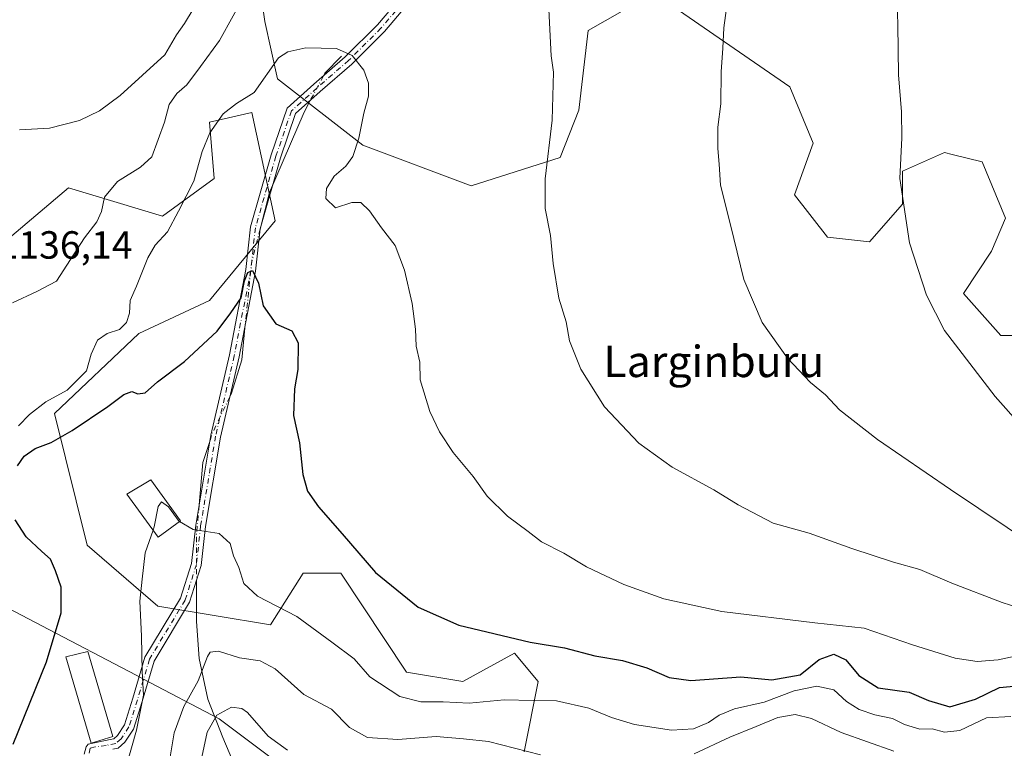
# Model space of a CAD drawing. Units: metres. Extents: x 583431 to 586890, y 4740504 to 4742859.
# Drawn here: x 584195 to 584446, y 4741193 to 4741379 of the extents above; entities that cross this region are included whole.
import ezdxf
from ezdxf.enums import TextEntityAlignment as Align

# ---------------------------------------------------------------- set-up
doc = ezdxf.new("R2010")
doc.units = ezdxf.units.M
doc.header["$MEASUREMENT"] = 0
doc.linetypes.add('DGN Style 4', pattern=[2.6384748266838614, 1.318413404963828, -0.6592067024819142, 0.001648016756204785, -0.6592067024819142])
for name, color, linetype, lineweight in [('Arbolado forestal CxS', 92, 'Continuous', 0), ('Camino Cxs', 7, 'Continuous', 0), ('Camino eje', 30, 'DGN Style 4', 13), ('Comarca', 135, 'Continuous', 13), ('Comarca CxS', 21, 'Continuous', 0), ('Corriente natural lineal', 142, 'Continuous', 13), ('Corriente natural lineal oculto', 9, 'DGN Style 4', 13), ('Curva de nivel maestra', 30, 'Continuous', 30), ('Curva de nivel normal', 30, 'Continuous', 0), ('Edificación Cxs', 1, 'Continuous', 13), ('Entidad de ámbito territorial', 7, 'Continuous', 0), ('Entidad de ámbito territorial CxS', 92, 'Continuous', 0), ('Espacio natural protegido', 121, 'Continuous', 13), ('Espacio natural protegido CxS', 121, 'Continuous', 0), ('Municipio', 91, 'Continuous', 13), ('Municipio CxS', 4, 'Continuous', 0), ('Pastizal CxS', 92, 'Continuous', 0), ('Rótulo de punto de cota en terreno', 7, 'Continuous', 0), ('Suelo desnudo CxS', 253, 'Continuous', 0), ('Texto cartográfico', 7, 'Continuous', 0)]:
    doc.layers.add(name, color=color, linetype=linetype, lineweight=lineweight)
doc.styles.add('Style-Arial', font='txt')

# ---------------------------------------------------------------- blocks, each defined once
blk = doc.blocks.new('*U5')
at = {"layer": 'Arbolado forestal CxS', "color": 92, "linetype": 'Continuous', "lineweight": 0}
blk.add_polyline3d([(584191.4265000002, 4741323.170700001, 1137.2255), (584207.0094999997, 4741336.3643, 1137.7693), (584230.9830999998, 4741329.1667, 1132.002600000007), (584244.1693000002, 4741338.762700001, 1129.333299999999), (584242.9707000004, 4741353.1567, 1132.031099999993), (584253.7594999997, 4741355.555500001, 1129.901800000007), (584259.7521000003, 4741327.967300001, 1126.645000000004), (584242.9698999999, 4741307.5757, 1126.726999999999), (584224.9896999998, 4741299.178900001, 1128.658599999995), (584203.4124999996, 4741278.7885, 1129.013999999996), (584211.8028999995, 4741245.202500001, 1122.972500000003), (584229.7834999999, 4741229.608100001, 1119.732600000003), (584258.5522999996, 4741224.809699999, 1119.393299999996), (584266.9435000002, 4741238.0045, 1122.888099999996), (584276.5323000001, 4741238.0043, 1123.892399999997), (584293.3148999996, 4741212.814099999, 1122.338600000003), (584307.6986999996, 4741210.4147, 1122.634600000005), (584320.8847000003, 4741217.611500001, 1124.764299999996), (584326.8787000002, 4741210.4145, 1122.802500000005), (584323.2812999999, 4741192.422300001, 1115.7359)], dxfattribs=at)
blk = doc.blocks.new('*U6')
at = {"layer": 'Suelo desnudo CxS', "color": 253, "linetype": 'Continuous', "lineweight": 0}
for points in [[(584253.5225000001, 4741403.965100001, 1140.808099999995), (584257.1140999999, 4741378.804099999, 1133.057499999995), (584260.3627000004, 4741364.1391, 1130.020999999993), (584282.1372999996, 4741347.228700001, 1129.9087), (584309.7950999998, 4741336.8705, 1132.916800000006), (584332.5440999996, 4741344.058900001, 1135.294899999994), (584337.2522999998, 4741356.149900001, 1135.748500000002), (584339.6467000004, 4741376.5167, 1135.890799999994), (584356.4096999997, 4741386.101299999, 1138.045400000003), (584391.1310999999, 4741362.138699999, 1141.572499999995), (584397.1177000003, 4741347.761700001, 1142.237299999994), (584392.3274999997, 4741334.582900001, 1141.641499999998), (584400.7087000003, 4741323.799699999, 1142.403099999996), (584411.4841, 4741322.601299999, 1143.680399999997), (584419.8652999997, 4741332.186100001, 1144.902799999996), (584419.8655000003, 4741340.572100001, 1144.982699999993), (584430.6413000004, 4741345.3651, 1146.559999999998), (584432.5586999999, 4741344.885299999, 1146.852299999999), (584440.2203000002, 4741342.9681, 1148.111799999999), (584446.2061000001, 4741328.590500001, 1148.722899999993), (584442.6140999999, 4741320.2039, 1147.882700000002), (584435.4307000004, 4741309.421900001, 1146.374800000005), (584445.0083, 4741298.638499999, 1147.011199999994), (584455.7845000001, 4741298.638499999, 1148.616899999994)], [(584323.2812999999, 4741192.422300001, 1115.7359), (584326.8787000002, 4741210.4145, 1122.802500000005), (584320.8847000003, 4741217.611500001, 1124.764299999996), (584307.6986999996, 4741210.4147, 1122.634600000005), (584293.3148999996, 4741212.814099999, 1122.338600000003), (584276.5323000001, 4741238.0043, 1123.892399999997), (584266.9435000002, 4741238.0045, 1122.888099999996), (584258.5522999996, 4741224.809699999, 1119.393299999996), (584229.7834999999, 4741229.608100001, 1119.732600000003), (584211.8028999995, 4741245.202500001, 1122.972500000003), (584203.4124999996, 4741278.7885, 1129.013999999996), (584224.9896999998, 4741299.178900001, 1128.658599999995), (584242.9698999999, 4741307.5757, 1126.726999999999), (584259.7521000003, 4741327.967300001, 1126.645000000004), (584253.7594999997, 4741355.555500001, 1129.901800000007), (584242.9707000004, 4741353.1567, 1132.031099999993), (584244.1693000002, 4741338.762700001, 1129.333299999999), (584230.9830999998, 4741329.1667, 1132.002600000007), (584207.0094999997, 4741336.3643, 1137.7693), (584191.4265000002, 4741323.170700001, 1137.2255)]]:
    blk.add_polyline3d(points, dxfattribs=at)
blk = doc.blocks.new('*U11')
at = {"layer": 'Comarca CxS', "color": 21, "linetype": 'Continuous', "lineweight": 0, "flags": 128}
blk.add_lwpolyline([(584017.038983335, 4741320.626016666), (584201.9600333341, 4741223.665033333), (584222.462016667, 4741212.916049998), (584224.2348666678, 4741211.987100001), (584225.3831000027, 4741211.384000001), (584225.9870166659, 4741211.067066667), (584245.4480166663, 4741200.863183334), (584361.2260166666, 4741113.985033332), (584458.5449999997, 4741040.958016668), (584494.9730166668, 4741013.622033333), (584541.6580499985, 4740974.609183334), (584750.7081333335, 4740778.778999999), (584863.6151666665, 4740744.32415)], dxfattribs=at)
blk = doc.blocks.new('*U12')
at = {"layer": 'Municipio CxS', "color": 4, "linetype": 'Continuous', "lineweight": 0, "flags": 128}
blk.add_lwpolyline([(584017.038983335, 4741320.626016666), (584201.9600333341, 4741223.665033333), (584222.462016667, 4741212.916049998), (584224.2348666678, 4741211.987100001), (584225.3831000027, 4741211.384000001), (584225.9870166659, 4741211.067066667), (584245.4480166663, 4741200.863183334), (584361.2260166666, 4741113.985033332), (584458.5449999997, 4741040.958016668), (584494.9730166668, 4741013.622033333), (584541.6580499985, 4740974.609183334), (584750.7081333335, 4740778.778999999), (584863.6151666665, 4740744.32415)], dxfattribs=at)

msp = doc.modelspace()

# ---------------------------------------------------------------- linework, layer by layer
at = {"layer": 'Arbolado forestal CxS', "color": 92, "linetype": 'Continuous', "lineweight": 0}
msp.add_polyline3d([(584191.4265000002, 4741323.170700001, 1137.2255), (584207.0094999997, 4741336.3643, 1137.7693), (584230.9830999998, 4741329.1667, 1132.002600000007), (584244.1693000002, 4741338.762700001, 1129.333299999999), (584242.9707000004, 4741353.1567, 1132.031099999993), (584253.7594999997, 4741355.555500001, 1129.901800000007), (584259.7521000003, 4741327.967300001, 1126.645000000004), (584242.9698999999, 4741307.5757, 1126.726999999999), (584224.9896999998, 4741299.178900001, 1128.658599999995), (584203.4124999996, 4741278.7885, 1129.013999999996), (584211.8028999995, 4741245.202500001, 1122.972500000003), (584229.7834999999, 4741229.608100001, 1119.732600000003), (584258.5522999996, 4741224.809699999, 1119.393299999996), (584266.9435000002, 4741238.0045, 1122.888099999996), (584276.5323000001, 4741238.0043, 1123.892399999997), (584293.3148999996, 4741212.814099999, 1122.338600000003), (584307.6986999996, 4741210.4147, 1122.634600000005), (584320.8847000003, 4741217.611500001, 1124.764299999996), (584326.8787000002, 4741210.4145, 1122.802500000005), (584323.2812999999, 4741192.422300001, 1115.7359)], dxfattribs=at)
at = {"layer": 'Camino Cxs', "color": 7, "linetype": 'Continuous', "lineweight": 0}
for points in [[(584210.9729000004, 4741191.890699999, 1121.697700000004), (584211.4951, 4741193.735900001, 1121.688899999994), (584212.0311000004, 4741194.377900001, 1121.687999999995), (584217.6787, 4741195.566299999, 1121.746100000004), (584218.5361000003, 4741195.7271, 1121.784899999999), (584219.4767000005, 4741196.5735, 1121.691099999996), (584221.2789000003, 4741199.3369, 1121.136599999998), (584223.4402999999, 4741206.144500001, 1121.627800000002), (584226.5241, 4741216.6295, 1129.194900000002), (584235.6325000003, 4741231.6691, 1119.266199999998), (584238.4417000003, 4741240.5361, 1119.600200000001), (584239.4956999999, 4741250.290300001, 1120.4038), (584243.3180999998, 4741273.2247, 1121.454899999997), (584248.0843000002, 4741293.7193, 1123.850099999996), (584252.2965000002, 4741315.4943, 1131.323000000004), (584253.4735000003, 4741326.4027, 1142.499599999996), (584258.7506999997, 4741344.7929, 1142.342600000004), (584262.8353000004, 4741356.720100001, 1129.503200000006), (584269.6146999998, 4741362.784700001, 1128.910099999994), (584277.6639, 4741369.7797, 1130.035099999994), (584285.8532999996, 4741377.968900001, 1130.998300000007), (584291.2785, 4741384.324300001, 1131.533299999996)], [(584210.9729000004, 4741191.890699999, 1121.697700000004), (584211.4951, 4741193.735900001, 1121.688899999994), (584212.0311000004, 4741194.377900001, 1121.687999999995), (584217.6787, 4741195.566299999, 1121.746100000004), (584218.5361000003, 4741195.7271, 1121.784899999999), (584219.4767000005, 4741196.5735, 1121.691099999996), (584221.2789000003, 4741199.3369, 1121.136599999998), (584223.4402999999, 4741206.144500001, 1121.627800000002), (584226.5241, 4741216.6295, 1129.194900000002), (584235.6325000003, 4741231.6691, 1119.266199999998), (584238.4417000003, 4741240.5361, 1119.600200000001), (584239.4956999999, 4741250.290300001, 1120.4038), (584243.3180999998, 4741273.2247, 1121.454899999997), (584248.0843000002, 4741293.7193, 1123.850099999996), (584252.2965000002, 4741315.4943, 1131.323000000004), (584253.4735000003, 4741326.4027, 1142.499599999996), (584258.7506999997, 4741344.7929, 1142.342600000004), (584262.8353000004, 4741356.720100001, 1129.503200000006), (584269.6146999998, 4741362.784700001, 1128.910099999994), (584277.6639, 4741369.7797, 1130.035099999994), (584285.8532999996, 4741377.968900001, 1130.998300000007), (584291.2785, 4741384.324300001, 1131.533299999996)], [(584293.3781000003, 4741382.933300001, 1131.466), (584287.6907000003, 4741376.2709, 1130.919299999994), (584279.3699000003, 4741367.950099999, 1129.994200000001), (584271.2681, 4741360.909499999, 1128.7883), (584264.9889000002, 4741355.292300001, 1129.488899999997), (584261.1363000004, 4741344.042500001, 1137.380600000004), (584255.9358999999, 4741325.920299999, 1141.212799999994), (584254.7707000002, 4741315.122300001, 1128.9807), (584250.5299000005, 4741293.1985, 1123.745699999999), (584245.7710999995, 4741272.7357, 1121.414699999994), (584241.9735000003, 4741249.950099999, 1120.327399999995), (584240.9003, 4741240.019099999, 1119.666599999997), (584237.9254999999, 4741230.6293, 1119.090800000005), (584228.8306999998, 4741215.612299999, 1126.921100000007), (584225.7940999996, 4741205.287900001, 1123.130900000004), (584223.5585000003, 4741198.255899999, 1121.873600000006), (584221.3920999998, 4741194.933900001, 1122.175499999998), (584219.6867000004, 4741193.3991, 1122.213799999998), (584218.2801000001, 4741193.135500001, 1121.751300000004)], [(584293.3781000003, 4741382.933300001, 1131.466), (584287.6907000003, 4741376.2709, 1130.919299999994), (584279.3699000003, 4741367.950099999, 1129.994200000001), (584271.2681, 4741360.909499999, 1128.7883), (584264.9889000002, 4741355.292300001, 1129.488899999997), (584261.1363000004, 4741344.042500001, 1137.380600000004), (584255.9358999999, 4741325.920299999, 1141.212799999994), (584254.7707000002, 4741315.122300001, 1128.9807), (584250.5299000005, 4741293.1985, 1123.745699999999), (584245.7710999995, 4741272.7357, 1121.414699999994), (584241.9735000003, 4741249.950099999, 1120.327399999995), (584240.9003, 4741240.019099999, 1119.666599999997), (584237.9254999999, 4741230.6293, 1119.090800000005), (584228.8306999998, 4741215.612299999, 1126.921100000007), (584225.7940999996, 4741205.287900001, 1123.130900000004), (584223.5585000003, 4741198.255899999, 1121.873600000006), (584221.3920999998, 4741194.933900001, 1122.175499999998), (584219.6867000004, 4741193.3991, 1122.213799999998), (584218.2801000001, 4741193.135500001, 1121.751300000004)]]:
    msp.add_polyline3d(points, dxfattribs=at)
at = {"layer": 'Camino eje', "color": 30, "linetype": 'DGN Style 4', "lineweight": 13}
msp.add_polyline3d([(584292.3283000002, 4741383.628699999, 1131.467699999994), (584286.7719000002, 4741377.119899999, 1130.942500000005), (584278.5169000002, 4741368.864900001, 1130.009699999995), (584270.4414999997, 4741361.847100001, 1128.841799999995), (584263.9121000003, 4741356.006300001, 1129.642999999997), (584259.9435000002, 4741344.4177, 1139.912400000001), (584254.7046999997, 4741326.161499999, 1141.903000000006), (584253.5334999999, 4741315.308300001, 1130.020799999999), (584249.3071, 4741293.458900001, 1123.790999999997), (584244.5447000006, 4741272.9801, 1121.4378), (584240.7346999999, 4741250.120100001, 1120.364100000006), (584239.6710999999, 4741240.2775, 1119.6296), (584236.7790999999, 4741231.149300001, 1119.156499999998), (584227.6772999996, 4741216.1209, 1127.432000000001), (584224.6171000004, 4741205.7161, 1122.362500000003), (584222.4187000003, 4741198.796499999, 1120.907600000006), (584220.4342999998, 4741195.753699999, 1121.832800000004), (584219.1114999996, 4741194.563100001, 1121.913700000005), (584216.6054999996, 4741194.0933, 1121.579100000003), (584213.8302999996, 4741193.689900001, 1121.5389), (584212.5603, 4741193.372500001, 1121.498600000006), (584212.1898999996, 4741191.7849, 1121.456699999995)], dxfattribs=at)
at = {"layer": 'Comarca', "color": 135, "linetype": 'Continuous', "lineweight": 13, "flags": 128}
msp.add_lwpolyline([(584017.0390000013, 4741320.626000001), (584201.9600000011, 4741223.665), (584222.4620000019, 4741212.916100001), (584224.2348999998, 4741211.987099998), (584225.3831000008, 4741211.384000001), (584225.9870000007, 4741211.067100001), (584245.4480000011, 4741200.863200001), (584361.2260000015, 4741113.984999998), (584458.5450000003, 4741040.958000001), (584494.9730000017, 4741013.622), (584541.6581000006, 4740974.609200003), (584750.7082000015, 4740778.778999999), (584863.6152000007, 4740744.324200002), (584907.7221000004, 4740695.575100001), (584970.1470000017, 4740626.582000002)], dxfattribs=at)
msp.add_lwpolyline([(584017.0390000013, 4741320.626000001), (584201.9600000011, 4741223.665), (584222.4620000019, 4741212.916100001), (584224.2348999998, 4741211.987099998), (584225.3831000008, 4741211.384000001), (584225.9870000007, 4741211.067100001), (584245.4480000011, 4741200.863200001), (584361.2260000015, 4741113.984999998), (584458.5450000003, 4741040.958000001), (584494.9730000017, 4741013.622), (584541.6581000006, 4740974.609200003), (584750.7082000015, 4740778.778999999), (584863.6152000007, 4740744.324200002), (584907.7221000004, 4740695.575100001), (584970.1470000017, 4740626.582000002)], dxfattribs=at)
at = {"layer": 'Comarca CxS', "color": 21, "linetype": 'Continuous', "lineweight": 0, "flags": 128}
msp.add_lwpolyline([(584863.6151666665, 4740744.32415), (584750.7081333335, 4740778.778999999), (584541.6580499985, 4740974.609183334), (584494.9730166668, 4741013.622033333), (584458.5449999997, 4741040.958016668), (584361.2260166666, 4741113.985033332), (584245.4480166663, 4741200.863183334), (584225.9870166659, 4741211.067066667), (584225.3831000027, 4741211.384000001), (584224.2348666678, 4741211.987100001), (584222.462016667, 4741212.916049998), (584201.9600333341, 4741223.665033333), (584017.038983335, 4741320.626016666)], dxfattribs=at)
at = {"layer": 'Corriente natural lineal', "color": 142, "linetype": 'Continuous', "lineweight": 13, "extrusion": (0.01597459567693114, -0.1498611456022213, 0.9885779935502046), "elevation": -700096.3313616632, "flags": 128}
msp.add_lwpolyline([(1083549.017530492, 4599756.149590493), (1083544.355983221, 4599752.186353895), (1083543.926439049, 4599751.546715509)], dxfattribs=at)
at = {"layer": 'Corriente natural lineal', "color": 142, "linetype": 'Continuous', "lineweight": 13, "extrusion": (-0.1507014943636056, -0.02911631153769875, 0.988150444010939), "elevation": -224986.5452259232, "flags": 128}
msp.add_lwpolyline([(-4544353.558350954, 1455757.496865273), (-4544348.611850742, 1455754.740305815), (-4544338.17512188, 1455751.708155564)], dxfattribs=at)
at = {"layer": 'Corriente natural lineal', "color": 142, "linetype": 'Continuous', "lineweight": 13}
for points in [[(584268.7243999997, 4741358.634, 1128.459000000003), (584267.1201, 4741355.630100001, 1128.084600000002), (584258.2901, 4741335.1801, 1126.434699999998), (584255.9256999996, 4741325.8257, 1126.080499999997)], [(584252.1317999996, 4741301.4801, 1124.531700000007), (584251.2200999996, 4741292.4801, 1123.513500000001), (584248.6101000002, 4741283.9801, 1122.5285), (584248.1728999997, 4741283.0636, 1122.410399999993)], [(584239.6700999998, 4741236.136, 1119.421799999996), (584239.6700999998, 4741225.700099999, 1118.874599999996), (584240.3601000002, 4741216.280099999, 1117.164600000004), (584242.6101000002, 4741205.870100001, 1113.283500000005), (584246.3601000002, 4741196.110099999, 1109.771200000003), (584249.8800999997, 4741187.860099999, 1107.547300000006), (584254.6700999998, 4741178.4101, 1105.976999999999), (584259.7500999998, 4741169.960100001, 1104.017099999998), (584272.4001000002, 4741154.790100001, 1100.505300000004), (584279.8300999999, 4741147.690099999, 1096.247600000002), (584285.4001000002, 4741143.670100001, 1093.334799999997), (584301.0800999999, 4741135.370100001, 1089.059999999998), (584315.0301000001, 4741128.470100001, 1085.823300000004), (584324.8800999997, 4741122.0601, 1083.434099999999), (584350.0201000003, 4741110.390100001, 1080.5573), (584355.4200999998, 4741107.0101, 1079.873300000007), (584403.1299999999, 4741081.890000001, 1075.517399999997)]]:
    msp.add_polyline3d(points, dxfattribs=at)
at = {"layer": 'Corriente natural lineal oculto', "color": 9, "linetype": 'DGN Style 4', "lineweight": 13, "extrusion": (-0.06406704867890971, -0.119960104395446, 0.990709335086234), "elevation": -605088.2746530263, "flags": 128}
msp.add_lwpolyline([(-1718251.102491657, 4416265.156654927), (-1718251.102491656, 4416257.94543318)], dxfattribs=at)
at = {"layer": 'Corriente natural lineal oculto', "color": 9, "linetype": 'DGN Style 4', "lineweight": 13, "extrusion": (0.08749211140127386, -0.07681892096644895, 0.9931988641878814), "elevation": -311987.3274688487, "flags": 128}
msp.add_lwpolyline([(3948375.062780377, 2671053.183921192), (3948367.014009534, 2671049.037234508), (3948354.265005873, 2671039.881542697)], dxfattribs=at)
at = {"layer": 'Corriente natural lineal oculto', "color": 9, "linetype": 'DGN Style 4', "lineweight": 13, "extrusion": (0.2476522567567687, -0.1961631596039117, 0.9487825749546045), "elevation": -784309.7643781188, "flags": 128}
msp.add_lwpolyline([(4079379.351251653, 2358947.769367749), (4079369.313868318, 2358945.349842746), (4079367.23006111, 2358944.529723793)], dxfattribs=at)
at = {"layer": 'Corriente natural lineal oculto', "color": 9, "linetype": 'DGN Style 4', "lineweight": 13, "extrusion": (0.4072775844060343, -0.06523831702970814, 0.9109714217424809), "elevation": -70342.78333189458, "flags": 128}
msp.add_lwpolyline([(4773982.183217986, 158074.1545950708), (4773974.437355817, 158073.5574599754), (4773962.989194646, 158071.5444625344)], dxfattribs=at)
at = {"layer": 'Curva de nivel maestra', "color": 30, "linetype": 'Continuous', "lineweight": 30, "elevation": 1125, "flags": 128}
for points in [[(584194.0199999996, 4741265.390100001), (584195.7000000002, 4741267.9301), (584198.5, 4741269.8201), (584202.54, 4741271.4001), (584207.9400000004, 4741274.460100001), (584217.04, 4741280.600099999), (584221.0999999996, 4741283.6601), (584223.1799999997, 4741284.350099999), (584224.7300000004, 4741283.7601), (584226.6100000005, 4741284.0601), (584229.7000000002, 4741286.8301), (584236.6399999997, 4741292.0101), (584244.9400000004, 4741299.790100001), (584248.4199999999, 4741304.5001), (584251.04, 4741308.3301), (584251.9299999997, 4741312.630100001), (584252.75, 4741314.790100001), (584253.9500000002, 4741315.300100001), (584255.4800000004, 4741312.040100001), (584256.6900000004, 4741306.2601), (584259.9199999999, 4741301.6501), (584263.9900000002, 4741299.8301), (584265.5999999996, 4741296.8101), (584265.5800000001, 4741290.030099999), (584264.6699999999, 4741285.090100001), (584264.4699999997, 4741278.2601), (584265.9400000004, 4741271.300100001), (584266.8600000005, 4741263.2401), (584268, 4741258.9801), (584270.8600000005, 4741254.9801), (584276.8899999997, 4741248.110099999), (584285.3300000001, 4741238.210100001), (584296.2999999998, 4741229.380100001), (584306.6200000001, 4741224.7601), (584324.8399999999, 4741220.440099999), (584333.5999999996, 4741218.960100001), (584341.3300000001, 4741216.960100001), (584348.4299999997, 4741215.7401), (584354.6299999999, 4741213.840100001), (584360.2999999998, 4741211.4001), (584365.8499999996, 4741210.670100001), (584378.6299999999, 4741211.5601), (584386.5300000003, 4741210.800100001), (584393.7999999998, 4741212.100099999), (584398.6299999999, 4741216.0001), (584402.4000000004, 4741217.350099999), (584405.4000000004, 4741215.950099999), (584408.7400000002, 4741211.920100001), (584413.6399999997, 4741208.770099999), (584421.6200000001, 4741207.630100001), (584426.5599999996, 4741205.530099999), (584432.0099999999, 4741203.940099999), (584438.4900000002, 4741205.880100001), (584444.6799999997, 4741208.870100001), (584451.8399999999, 4741209.520099999)], [(584192.8700000001, 4741194.420100001), (584201.4100000003, 4741215.420100001), (584205.1299999999, 4741227.950099999), (584205.1399999997, 4741234.460100001), (584203.6500000004, 4741238.640100001), (584202.4500000002, 4741241.620100001), (584200.1799999997, 4741243.5801), (584196.2000000002, 4741247.340100001), (584193.4199999999, 4741251.640100001)]]:
    msp.add_lwpolyline(points, dxfattribs=at)
at = {"layer": 'Curva de nivel normal', "color": 30, "linetype": 'Continuous', "lineweight": 0, "flags": 128}
for points, elevation in [([(584453.8499999996, 4741227.800100001), (584445.3499999996, 4741230.540100001), (584432.5, 4741235.5001), (584424.3499999996, 4741238.9801), (584417.5800000001, 4741240.8301), (584406.9400000004, 4741244.3101), (584396.04, 4741248.2401), (584386.8399999999, 4741250.7601), (584377.9100000003, 4741255.450099999), (584371.7100000001, 4741259.340100001), (584361.0700000003, 4741265.040100001), (584352.5499999998, 4741271.200099999), (584343.8200000003, 4741280.470100001), (584337.7800000003, 4741290.100099999), (584334.9299999997, 4741297.300100001), (584334, 4741302.170100001), (584332.2000000002, 4741308.2401), (584330.7300000004, 4741317.090100001), (584330.0800000001, 4741324.200099999), (584328.6600000003, 4741331.090100001), (584328.6600000003, 4741338.640100001), (584330.5, 4741353.590100001), (584330.7800000003, 4741365.890100001), (584330.2300000004, 4741370.0101), (584329.3799999999, 4741387.0801)], 1135), ([(584252.5099999999, 4741386.640100001), (584245.5199999996, 4741373.940099999), (584240.7000000002, 4741367.3201), (584237.1699999999, 4741362.6601), (584234.6500000004, 4741360.470100001), (584232.7300000004, 4741357.610099999), (584231.5499999998, 4741353.090100001), (584228.2699999996, 4741344.270099999), (584225.4000000004, 4741341.610099999), (584219.5, 4741337.940099999), (584216.2100000001, 4741333.940099999), (584215.4299999997, 4741330.290100001), (584214.2400000002, 4741327.6601), (584211.0599999996, 4741323.620100001), (584203.9600000001, 4741312.520099999), (584198.9199999999, 4741309.920100001), (584192.7100000001, 4741307.020099999)], 1135), ([(584374.9900000002, 4741382.1801), (584374.29, 4741377.220100001), (584374.0300000003, 4741371.970100001), (584373.5899999999, 4741365.9801), (584373.5, 4741357.8301), (584372.7300000004, 4741351.800100001), (584372.7300000004, 4741346.390100001), (584373.1299999999, 4741342.4101), (584373.4199999999, 4741337.0601), (584376, 4741326.940099999), (584379.3799999999, 4741312.940099999), (584384.0999999996, 4741302.020099999), (584390.5099999999, 4741292.9101), (584396.4100000003, 4741286.6601), (584400.2400000002, 4741283.5701), (584403.8099999996, 4741279.700099999), (584413.54, 4741272.1601), (584432.1600000003, 4741259.370100001), (584453.8799999999, 4741244.860099999)], 1140), ([(584418.4900000002, 4741383.7601), (584418.6799999997, 4741377.9901), (584418.8600000005, 4741365.170100001), (584419.6699999999, 4741355.770099999), (584419.6900000004, 4741349.1501), (584419.2300000004, 4741338.700099999), (584421.6500000004, 4741322.300100001), (584426.0199999996, 4741308.940099999), (584430.6299999999, 4741299.940099999), (584443.5199999996, 4741283.110099999), (584457.0099999999, 4741267.970100001)], 1145), ([(584194.5199999996, 4741351.170100001), (584202.1500000004, 4741351.5801), (584209.8300000001, 4741353.5001), (584214.9199999999, 4741355.9901), (584220.1699999999, 4741359.9301), (584231.5999999996, 4741370.340100001), (584234.5499999998, 4741375.360099999), (584236.5800000001, 4741378.280099999), (584238.7999999998, 4741381.950099999)], 1140), ([(584194.2800000003, 4741275.640100001), (584197.0199999996, 4741278.550100001), (584201.25, 4741281.720100001), (584206.7000000002, 4741284.710100001), (584211.6399999997, 4741289.630100001), (584212.8300000001, 4741293.940099999), (584214.3899999997, 4741297.5001), (584216.8700000001, 4741299.190099999), (584220.0599999996, 4741300.170100001), (584221.7800000003, 4741301.970100001), (584222.5499999998, 4741304.380100001), (584222.7100000001, 4741307.630100001), (584224.3300000001, 4741311.270099999), (584227.2599999999, 4741318.520099999), (584229.1299999999, 4741321.7601), (584232.2800000003, 4741325.130100001), (584235.1100000005, 4741330.420100001), (584239, 4741338.040100001), (584241.1600000003, 4741345.6601), (584243.0599999996, 4741350.4101), (584246.4699999997, 4741355.280099999), (584249.8899999997, 4741357.9101), (584254.4400000004, 4741360.670100001), (584260.6200000001, 4741369.5601), (584262.9500000002, 4741371.0701), (584267.6200000001, 4741372.110099999), (584275.3899999997, 4741371.9001), (584279.4199999999, 4741370.100099999), (584282.3799999999, 4741366.370100001), (584283.5899999999, 4741363.050100001), (584283.5499999998, 4741359.790100001), (584282.4199999999, 4741355.380100001), (584281.1500000004, 4741349.030099999), (584279.5999999996, 4741344.380100001), (584277.8200000003, 4741341.880100001), (584274.8600000005, 4741339.360099999), (584272.8399999999, 4741336.210100001), (584272.7300000004, 4741333.630100001), (584275.1200000001, 4741331.2401), (584279.3099999996, 4741332.6501), (584281.6600000003, 4741332.6501), (584283.8499999996, 4741330.4801), (584286.8799999999, 4741326.120100001), (584290.3700000001, 4741321.610099999), (584292.7699999996, 4741315.3301), (584294.7100000001, 4741306.8301), (584295.54, 4741300.3301), (584295.79, 4741295.940099999), (584296.6500000004, 4741291.890100001), (584296.8099999996, 4741287.4001), (584299.2599999999, 4741279.270099999), (584301.7400000002, 4741274.140100001), (584305.2000000002, 4741268.8101), (584310.3300000001, 4741262.720100001), (584313.9100000003, 4741257.710100001), (584319.04, 4741252.5601), (584324.3799999999, 4741248.6801), (584327.7000000002, 4741246.0101), (584333.4299999997, 4741243.140100001), (584339.2300000004, 4741239.640100001), (584348.7300000004, 4741235.110099999), (584358.9800000004, 4741231.450099999), (584373.7699999996, 4741228.2501), (584397.5300000003, 4741225.340100001), (584410.1299999999, 4741224.0001), (584422.4699999997, 4741219.710100001), (584433.2999999998, 4741216.3101), (584438.9400000004, 4741215.5001), (584444.3499999996, 4741215.880100001), (584449.3799999999, 4741217.0101)], 1130), ([(584235.3353000004, 4741251.202099999), (584235.2699999996, 4741251.2401), (584232.5700000003, 4741254.960100001), (584230.7800000003, 4741256.200099999), (584229.9299999997, 4741255.0101), (584228.9000000004, 4741249.8301), (584228.6062000003, 4741248.9965)], 1120), ([(584228.6062000003, 4741248.9965), (584226.5599999996, 4741243.190099999), (584225.7999999998, 4741236.5001), (584225.2400000002, 4741230.9301), (584225.6600000003, 4741221.9301), (584225.7999999998, 4741212.9301), (584226.1100000005, 4741206.9301), (584224.4000000004, 4741197.9301), (584221.8499999996, 4741188.9301), (584221.25, 4741183.9301), (584221.2699999996, 4741179.8101), (584220.7396, 4741178.997199999)], 1120), ([(584447.5099999999, 4741201.4801), (584441.3300000001, 4741201.110099999), (584434.5499999998, 4741197.860099999), (584430.5999999996, 4741197.460100001), (584427.4800000004, 4741198.3301), (584424.2999999998, 4741198.270099999), (584420.4400000004, 4741199.4101), (584417.3600000005, 4741200.960100001), (584412.8399999999, 4741201.870100001), (584408.7999999998, 4741203.2601), (584405.6200000001, 4741205.280099999), (584402.3899999997, 4741208.2301), (584398.0099999999, 4741209.190099999), (584392.2199999997, 4741207.9801), (584384.5499999998, 4741205.1501), (584377.04, 4741203.420100001), (584373.1200000001, 4741201.840100001), (584370.3600000005, 4741199.940099999), (584366.5499999998, 4741198.350099999), (584360.9199999999, 4741197.9301), (584351.4699999997, 4741199.440099999), (584345.6100000005, 4741201.190099999), (584339.8200000003, 4741203.550100001), (584331.5599999996, 4741205.4801), (584325.5800000001, 4741205.5801), (584318.1900000004, 4741205.6801), (584309.29, 4741204.840100001), (584302.6200000001, 4741205.1801), (584296.9500000002, 4741205.200099999), (584291.6200000001, 4741206.5801), (584283.9500000002, 4741211.5801), (584279.9500000002, 4741216.200099999), (584274.1799999997, 4741220.450099999), (584265.3200000003, 4741226.940099999), (584255.2100000001, 4741232.190099999), (584251.7999999998, 4741235.440099999), (584250.4699999997, 4741239.450099999), (584249.1399999997, 4741242.450099999), (584248.2300000004, 4741245.630100001), (584245.4400000004, 4741248.120100001), (584238.79, 4741249.190099999), (584235.3353000004, 4741251.202099999)], 1120), ([(584232.5599999996, 4741188.600099999), (584233.9800000004, 4741197.2601), (584236.4400000004, 4741204.0101), (584240.1399999997, 4741210.5801), (584242.4500000002, 4741216.8101), (584243.1699999999, 4741217.840100001), (584245.2599999999, 4741218.140100001), (584250.6699999999, 4741216.4301), (584255.9699999997, 4741215.700099999), (584259.7400000002, 4741213.640100001), (584267.1100000005, 4741207.110099999), (584274.0999999996, 4741203.290100001), (584278.7300000004, 4741198.690099999), (584283.3200000003, 4741196.0801), (584291.1100000005, 4741195.5701), (584300.8300000001, 4741196.350099999), (584307.8399999999, 4741195.800100001), (584314.1799999997, 4741195.0801), (584327.4800000004, 4741191.720100001)], 1115), ([(584240.7999999998, 4741189.880100001), (584242.4100000003, 4741197.4301), (584244.9000000004, 4741201.8101), (584248.5800000001, 4741203.880100001), (584251.2400000002, 4741203.520099999), (584252.7300000004, 4741202.440099999), (584257.9500000002, 4741196.4101), (584262.8799999999, 4741192.850099999)], 1110), ([(584366.75, 4741191.940099999), (584375.8499999996, 4741196.1601), (584382.5700000003, 4741198.880100001), (584388.0599999996, 4741201.200099999), (584392.4900000002, 4741201.960100001), (584396.6500000004, 4741200.960100001), (584404.2000000002, 4741197.380100001), (584417.7000000002, 4741192.640100001)], 1115)]:
    msp.add_lwpolyline(points, dxfattribs=dict(at, elevation=elevation))
at = {"layer": 'Edificación Cxs', "color": 1, "linetype": 'Continuous', "lineweight": 13}
for points in [[(584235.6201, 4741251.4101, 1120.600600000005), (584229.9001000002, 4741247.2301, 1120.467900000004), (584221.8800999997, 4741258.1801, 1122.082999999999), (584227.9801000003, 4741261.850099999, 1121.486000000004), (584235.6201, 4741251.4101, 1120.600600000005)], [(584218.3400999998, 4741196.3301, 1121.780700000003), (584212.8000999996, 4741194.690099999, 1121.675700000007), (584206.3000999996, 4741216.710100001, 1127.708499999993), (584211.9401000004, 4741218.0101, 1127.977799999993), (584218.3400999998, 4741196.3301, 1121.780700000003)]]:
    msp.add_polyline3d(points, dxfattribs=at)
for points in [[(584235.6201, 4741251.4101, 1122.082999999999), (584229.9001000002, 4741247.2301, 1122.082999999999), (584221.8800999997, 4741258.1801, 1122.082999999999), (584227.9801000003, 4741261.850099999, 1122.082999999999)], [(584218.3400999998, 4741196.3301, 1127.977799999993), (584212.8000999996, 4741194.690099999, 1127.977799999993), (584206.3000999996, 4741216.710100001, 1127.977799999993), (584211.9401000004, 4741218.0101, 1127.977799999993)]]:
    msp.add_3dface(points, dxfattribs=at)
at = {"layer": 'Entidad de ámbito territorial', "color": 7, "linetype": 'Continuous', "lineweight": 0, "flags": 128}
msp.add_lwpolyline([(584017.0390000013, 4741320.626000001), (584201.9600000011, 4741223.665), (584222.4620000019, 4741212.916100001), (584224.2348999998, 4741211.987099998), (584225.3831000008, 4741211.384000001), (584225.9870000007, 4741211.067100001), (584245.4480000011, 4741200.863200001), (584361.2260000015, 4741113.984999998), (584458.5450000003, 4741040.958000001), (584494.9730000017, 4741013.622), (584541.6581000006, 4740974.609200003), (584750.7082000015, 4740778.778999999), (584863.6152000007, 4740744.324200002), (584907.7221000004, 4740695.575100001), (584970.1470000017, 4740626.582000002)], dxfattribs=at)
at = {"layer": 'Entidad de ámbito territorial CxS', "color": 92, "linetype": 'Continuous', "lineweight": 0, "flags": 128}
msp.add_lwpolyline([(584017.038983335, 4741320.626016666), (584201.9600333341, 4741223.665033333), (584222.462016667, 4741212.916049998), (584224.2348666678, 4741211.987100001), (584225.3831000027, 4741211.384000001), (584225.9870166659, 4741211.067066667), (584245.4480166663, 4741200.863183334), (584361.2260166666, 4741113.985033332), (584458.5449999997, 4741040.958016668), (584494.9730166668, 4741013.622033333), (584541.6580499985, 4740974.609183334), (584750.7081333335, 4740778.778999999), (584863.6151666665, 4740744.32415), (584907.7221166677, 4740695.575116665), (584970.1470285706, 4740626.582014287), (584951.6870000008, 4740610.326999999), (584946.757, 4740566.934), (584982.8370000003, 4740523.276000001), (584983.3492659519, 4740522.670667443), (583458.6500006338, 4740503.849982556)], dxfattribs=at)
at = {"layer": 'Espacio natural protegido', "color": 121, "linetype": 'Continuous', "lineweight": 13, "flags": 128}
msp.add_lwpolyline([(584017.0390000013, 4741320.626000001), (584201.9600000011, 4741223.665), (584222.4620000019, 4741212.916100001), (584224.2348999998, 4741211.987099998), (584225.3831000008, 4741211.384000001), (584225.9870000007, 4741211.067100001), (584245.4480000011, 4741200.863200001), (584361.2260000015, 4741113.984999998), (584458.5450000003, 4741040.958000001), (584494.9730000017, 4741013.622), (584541.6581000006, 4740974.609200003), (584750.7082000015, 4740778.778999999), (584863.6152000007, 4740744.324200002), (584907.7221000004, 4740695.575100001), (584970.1470000017, 4740626.582000002)], dxfattribs=at)
at = {"layer": 'Espacio natural protegido CxS', "color": 121, "linetype": 'Continuous', "lineweight": 0, "flags": 128}
msp.add_lwpolyline([(584863.6151666665, 4740744.32415), (584750.7081333335, 4740778.778999999), (584541.6580499985, 4740974.609183334), (584494.9730166668, 4741013.622033333), (584458.5449999997, 4741040.958016668), (584361.2260166666, 4741113.985033332), (584245.4480166663, 4741200.863183334), (584225.9870166659, 4741211.067066667), (584225.3831000027, 4741211.384000001), (584224.2348666678, 4741211.987100001), (584222.462016667, 4741212.916049998), (584201.9600333341, 4741223.665033333), (584017.038983335, 4741320.626016666)], dxfattribs=at)
at = {"layer": 'Municipio', "color": 91, "linetype": 'Continuous', "lineweight": 13, "flags": 128}
msp.add_lwpolyline([(584017.0390000013, 4741320.626000001), (584201.9600000011, 4741223.665), (584222.4620000019, 4741212.916100001), (584224.2348999998, 4741211.987099998), (584225.3831000008, 4741211.384000001), (584225.9870000007, 4741211.067100001), (584245.4480000011, 4741200.863200001), (584361.2260000015, 4741113.984999998), (584458.5450000003, 4741040.958000001), (584494.9730000017, 4741013.622), (584541.6581000006, 4740974.609200003), (584750.7082000015, 4740778.778999999), (584863.6152000007, 4740744.324200002), (584907.7221000004, 4740695.575100001), (584970.1470000017, 4740626.582000002)], dxfattribs=at)
msp.add_lwpolyline([(584017.0390000013, 4741320.626000001), (584201.9600000011, 4741223.665), (584222.4620000019, 4741212.916100001), (584224.2348999998, 4741211.987099998), (584225.3831000008, 4741211.384000001), (584225.9870000007, 4741211.067100001), (584245.4480000011, 4741200.863200001), (584361.2260000015, 4741113.984999998), (584458.5450000003, 4741040.958000001), (584494.9730000017, 4741013.622), (584541.6581000006, 4740974.609200003), (584750.7082000015, 4740778.778999999), (584863.6152000007, 4740744.324200002), (584907.7221000004, 4740695.575100001), (584970.1470000017, 4740626.582000002)], dxfattribs=at)
at = {"layer": 'Municipio CxS', "color": 4, "linetype": 'Continuous', "lineweight": 0, "flags": 128}
msp.add_lwpolyline([(584863.6151666665, 4740744.32415), (584750.7081333335, 4740778.778999999), (584541.6580499985, 4740974.609183334), (584494.9730166668, 4741013.622033333), (584458.5449999997, 4741040.958016668), (584361.2260166666, 4741113.985033332), (584245.4480166663, 4741200.863183334), (584225.9870166659, 4741211.067066667), (584225.3831000027, 4741211.384000001), (584224.2348666678, 4741211.987100001), (584222.462016667, 4741212.916049998), (584201.9600333341, 4741223.665033333), (584017.038983335, 4741320.626016666)], dxfattribs=at)
at = {"layer": 'Pastizal CxS', "color": 92, "linetype": 'Continuous', "lineweight": 0}
for points in [[(584455.7845000001, 4741298.638499999, 1148.616899999994), (584445.0083, 4741298.638499999, 1147.011199999994), (584435.4307000004, 4741309.421900001, 1146.374800000005), (584442.6140999999, 4741320.2039, 1147.882700000002), (584446.2061000001, 4741328.590500001, 1148.722899999993), (584440.2203000002, 4741342.9681, 1148.111799999999), (584432.5586999999, 4741344.885299999, 1146.852299999999), (584430.6413000004, 4741345.3651, 1146.559999999998), (584419.8655000003, 4741340.572100001, 1144.982699999993), (584419.8652999997, 4741332.186100001, 1144.902799999996), (584411.4841, 4741322.601299999, 1143.680399999997), (584400.7087000003, 4741323.799699999, 1142.403099999996), (584392.3274999997, 4741334.582900001, 1141.641499999998), (584397.1177000003, 4741347.761700001, 1142.237299999994), (584391.1310999999, 4741362.138699999, 1141.572499999995), (584356.4096999997, 4741386.101299999, 1138.045400000003), (584339.6467000004, 4741376.5167, 1135.890799999994), (584337.2522999998, 4741356.149900001, 1135.748500000002), (584332.5440999996, 4741344.058900001, 1135.294899999994), (584309.7950999998, 4741336.8705, 1132.916800000006), (584282.1372999996, 4741347.228700001, 1129.9087), (584260.3627000004, 4741364.1391, 1130.020999999993), (584257.1140999999, 4741378.804099999, 1133.057499999995), (584253.5225000001, 4741403.965100001, 1140.808099999995)], [(584253.5225000001, 4741403.965100001, 1140.808099999995), (584257.1140999999, 4741378.804099999, 1133.057499999995), (584260.3627000004, 4741364.1391, 1130.020999999993), (584282.1372999996, 4741347.228700001, 1129.9087), (584309.7950999998, 4741336.8705, 1132.916800000006), (584332.5440999996, 4741344.058900001, 1135.294899999994), (584337.2522999998, 4741356.149900001, 1135.748500000002), (584339.6467000004, 4741376.5167, 1135.890799999994), (584356.4096999997, 4741386.101299999, 1138.045400000003), (584391.1310999999, 4741362.138699999, 1141.572499999995), (584397.1177000003, 4741347.761700001, 1142.237299999994), (584392.3274999997, 4741334.582900001, 1141.641499999998), (584400.7087000003, 4741323.799699999, 1142.403099999996), (584411.4841, 4741322.601299999, 1143.680399999997), (584419.8652999997, 4741332.186100001, 1144.902799999996), (584419.8655000003, 4741340.572100001, 1144.982699999993), (584430.6413000004, 4741345.3651, 1146.559999999998), (584432.5586999999, 4741344.885299999, 1146.852299999999), (584440.2203000002, 4741342.9681, 1148.111799999999), (584446.2061000001, 4741328.590500001, 1148.722899999993), (584442.6140999999, 4741320.2039, 1147.882700000002), (584435.4307000004, 4741309.421900001, 1146.374800000005), (584445.0083, 4741298.638499999, 1147.011199999994), (584455.7845000001, 4741298.638499999, 1148.616899999994)]]:
    msp.add_polyline3d(points, dxfattribs=at)
at = {"layer": 'Suelo desnudo CxS', "color": 253, "linetype": 'Continuous', "lineweight": 0}
for points in [[(584253.5225000001, 4741403.965100001, 1140.808099999995), (584257.1140999999, 4741378.804099999, 1133.057499999995), (584260.3627000004, 4741364.1391, 1130.020999999993), (584282.1372999996, 4741347.228700001, 1129.9087), (584309.7950999998, 4741336.8705, 1132.916800000006), (584332.5440999996, 4741344.058900001, 1135.294899999994), (584337.2522999998, 4741356.149900001, 1135.748500000002), (584339.6467000004, 4741376.5167, 1135.890799999994), (584356.4096999997, 4741386.101299999, 1138.045400000003), (584391.1310999999, 4741362.138699999, 1141.572499999995), (584397.1177000003, 4741347.761700001, 1142.237299999994), (584392.3274999997, 4741334.582900001, 1141.641499999998), (584400.7087000003, 4741323.799699999, 1142.403099999996), (584411.4841, 4741322.601299999, 1143.680399999997), (584419.8652999997, 4741332.186100001, 1144.902799999996), (584419.8655000003, 4741340.572100001, 1144.982699999993), (584430.6413000004, 4741345.3651, 1146.559999999998), (584432.5586999999, 4741344.885299999, 1146.852299999999), (584440.2203000002, 4741342.9681, 1148.111799999999), (584446.2061000001, 4741328.590500001, 1148.722899999993), (584442.6140999999, 4741320.2039, 1147.882700000002), (584435.4307000004, 4741309.421900001, 1146.374800000005), (584445.0083, 4741298.638499999, 1147.011199999994), (584455.7845000001, 4741298.638499999, 1148.616899999994)], [(584191.4265000002, 4741323.170700001, 1137.2255), (584207.0094999997, 4741336.3643, 1137.7693), (584230.9830999998, 4741329.1667, 1132.002600000007), (584244.1693000002, 4741338.762700001, 1129.333299999999), (584242.9707000004, 4741353.1567, 1132.031099999993), (584253.7594999997, 4741355.555500001, 1129.901800000007), (584259.7521000003, 4741327.967300001, 1126.645000000004), (584242.9698999999, 4741307.5757, 1126.726999999999), (584224.9896999998, 4741299.178900001, 1128.658599999995), (584203.4124999996, 4741278.7885, 1129.013999999996), (584211.8028999995, 4741245.202500001, 1122.972500000003), (584229.7834999999, 4741229.608100001, 1119.732600000003), (584258.5522999996, 4741224.809699999, 1119.393299999996), (584266.9435000002, 4741238.0045, 1122.888099999996), (584276.5323000001, 4741238.0043, 1123.892399999997), (584293.3148999996, 4741212.814099999, 1122.338600000003), (584307.6986999996, 4741210.4147, 1122.634600000005), (584320.8847000003, 4741217.611500001, 1124.764299999996), (584326.8787000002, 4741210.4145, 1122.802500000005), (584323.2812999999, 4741192.422300001, 1115.7359)]]:
    msp.add_polyline3d(points, dxfattribs=at)

# ---------------------------------------------------------------- block references
at = {"layer": 'Arbolado forestal CxS', "color": 92, "linetype": 'Continuous', "lineweight": 0}
msp.add_blockref('*U5', (0, 0), dxfattribs=at)
at = {"layer": 'Comarca CxS', "color": 21, "linetype": 'Continuous', "lineweight": 0}
msp.add_blockref('*U11', (0, 0), dxfattribs=at)
at = {"layer": 'Municipio CxS', "color": 4, "linetype": 'Continuous', "lineweight": 0}
msp.add_blockref('*U12', (0, 0), dxfattribs=at)
at = {"layer": 'Suelo desnudo CxS', "color": 253, "linetype": 'Continuous', "lineweight": 0}
msp.add_blockref('*U6', (0, 0), dxfattribs=at)

# ---------------------------------------------------------------- texts
at = {"layer": 'Rótulo de punto de cota en terreno', "color": 7, "linetype": 'Continuous', "lineweight": 0, "style": 'Style-Arial'}
msp.add_text('1136,14', height=7.000000000000002, dxfattribs=at).set_placement((584188.8978000004, 4741318.287799999))
at = {"layer": 'Texto cartográfico', "color": 7, "linetype": 'Continuous', "lineweight": 0, "style": 'Style-Arial'}
msp.add_text('Larginburu', height=8, dxfattribs=at).set_placement((584371.7425670729, 4741292.06015), align=Align.MIDDLE_CENTER)

doc.saveas('drawing.dxf')
